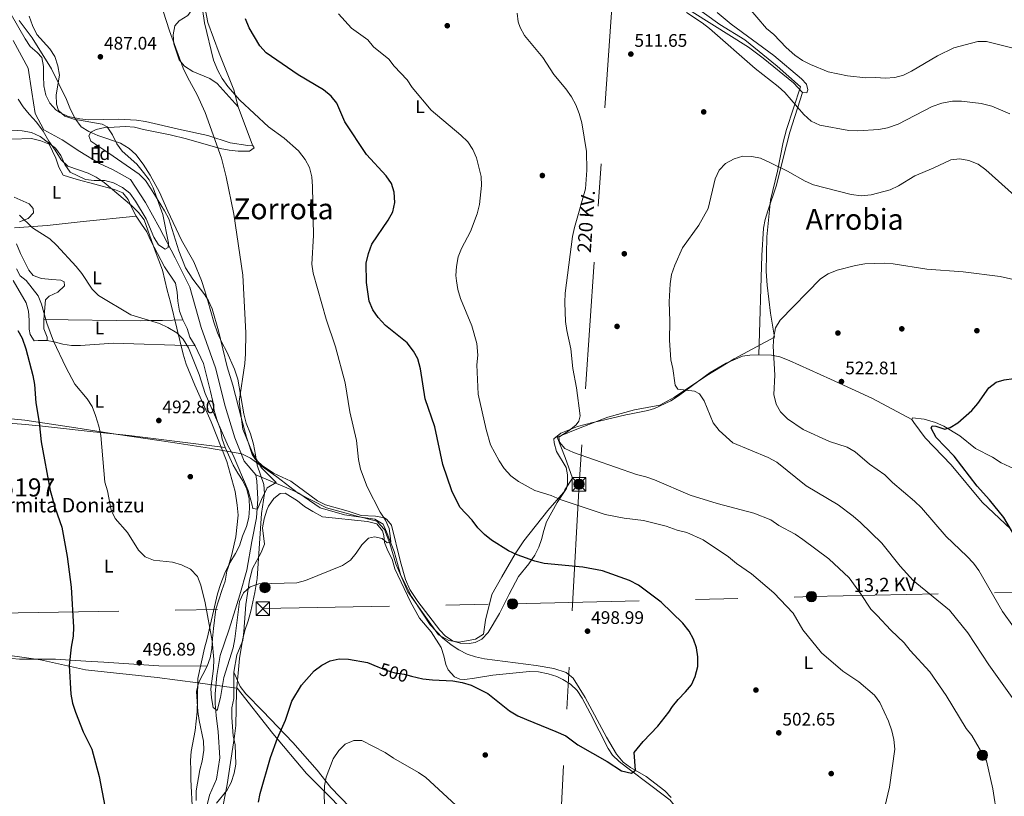
# Model space of a CAD drawing. Extents: x 600632 to 607519, y 734000 to 738730.
# Drawn here: x 603292 to 603835, y 735320 to 735748 of the extents above; entities that cross this region are included whole.
import ezdxf
from ezdxf.enums import TextEntityAlignment as Align

# ---------------------------------------------------------------- set-up
doc = ezdxf.new("R2010")
doc.units = 0
doc.header["$MEASUREMENT"] = 0
for name, pattern in [('DGN Style 3', [108.731658, 77.66547, -31.066188]), ('DGN Style 5', [54.365829, 23.299641, -31.066188]), ('DGN Style 7', [155.33094, 69.898923, -31.066188, 23.299641, -31.066188])]:
    doc.linetypes.add(name, pattern=pattern)
for name, color, linetype in [('Nivel 1', 7, 'Continuous'), ('Nivel 11', 7, 'Continuous'), ('Nivel 17', 7, 'Continuous'), ('Nivel 22', 7, 'Continuous'), ('Nivel 32', 7, 'Continuous'), ('Nivel 35', 7, 'Continuous'), ('Nivel 36', 7, 'Continuous'), ('Nivel 37', 7, 'Continuous'), ('Nivel 4', 7, 'Continuous'), ('Nivel 41', 7, 'Continuous'), ('Nivel 44', 7, 'Continuous'), ('Nivel 45', 7, 'Continuous'), ('Nivel 48', 7, 'Continuous'), ('Nivel 5', 7, 'Continuous'), ('Nivel 57', 7, 'Continuous'), ('Nivel 7', 7, 'Continuous')]:
    doc.layers.add(name, color=color, linetype=linetype)
doc.styles.add('Style-arial', font='arial.shx', dxfattribs={"bigfont": 'arialbig.shx'})
doc.styles.add('Style-ariali', font='ariali.shx', dxfattribs={"bigfont": 'arialibig.shx'})
doc.styles.add('Style-arialn', font='arialn.shx', dxfattribs={"bigfont": 'arialnbig.shx'})
doc.styles.add('Style-arialni', font='arialni.shx', dxfattribs={"bigfont": 'arialnibig.shx'})
doc.styles.add('Style-times', font='times.shx', dxfattribs={"bigfont": 'timesbig.shx'})

# ---------------------------------------------------------------- blocks, each defined once
blk = doc.blocks.new('5PELE')
at = {"layer": 'Nivel 32', "linetype": 'Continuous', "lineweight": 0}
h = blk.add_hatch(color=9, dxfattribs=at)
edge = h.paths.add_edge_path()
edge.add_arc((0, 0), 2.85, 0, 360)
at = {"layer": 'Nivel 32', "color": 8, "linetype": 'Continuous', "lineweight": 0}
blk.add_circle((0, 0), 2.85, dxfattribs=at)
blk = doc.blocks.new('5PATER')
at = {"layer": 'Nivel 7', "linetype": 'Continuous', "lineweight": 0}
h = blk.add_hatch(color=53, dxfattribs=at)
edge = h.paths.add_edge_path()
edge.add_ellipse((0, 0), major_axis=(-1.1, -1.11), ratio=0.999422, start_angle=0, end_angle=360)
blk = doc.blocks.new('5PERFI')
at = {"layer": 'Nivel 17', "linetype": 'Continuous', "lineweight": 0}
h = blk.add_hatch(color=7, dxfattribs=at)
edge = h.paths.add_edge_path()
edge.add_arc((0, 0), 1.56, 315, 675)
blk = doc.blocks.new('5TME')
at = {"layer": 'Nivel 32', "color": 7, "linetype": 'Continuous', "lineweight": 0}
for p, q in [((-3.75, 3.75), (3.75, -3.75)), ((3.72, 3.78), (-3.72, -3.78))]:
    blk.add_line(p, q, dxfattribs=at)
at = {"layer": 'Nivel 32', "color": 7, "linetype": 'Continuous', "lineweight": 0, "flags": 128}
blk.add_lwpolyline([(-3.75, -3.75), (3.75, -3.75), (3.75, 3.75), (-3.75, 3.75), (-3.72, -3.78)], dxfattribs=at)

msp = doc.modelspace()

# ---------------------------------------------------------------- linework, layer by layer
at = {"layer": 'Nivel 1', "color": 7, "linetype": 'Continuous', "lineweight": 0}
for points in [[(603660.97, 735757.19, 507.62), (603677.95, 735745.16, 508.11), (603691.7, 735736.63, 507.93), (603709.61, 735722.2, 507.74), (603722.39, 735710.85, 507.98), (603714.67, 735687.32, 512.63), (603712.89, 735680.29, 513.58), (603709.74, 735664.34, 515.29), (603705.82, 735648.25, 516.53), (603703.89, 735628.12, 517.51), (603703.59, 735608.92, 518.36), (603704.1, 735601.42, 518.7), (603705.9, 735585.94, 519.4), (603708.04, 735572.63, 520.03), (603685.89, 735560.79, 515.83), (603670.8, 735551.49, 514.37), (603652.97, 735539.6, 513.55), (603644.79, 735535.13, 514.04), (603630.86, 735532.59, 511.19), (603616.19, 735528.65, 510.43), (603600.92, 735522.78, 509.78), (603588.31, 735517.6, 508.78), (603592.57, 735506.35, 508.48), (603596.71, 735494.98, 506.38), (603592.52, 735488.5, 504.75), (603591.64, 735487.14, 504.81), (603583.17, 735477.19, 502.71), (603569.87, 735460.43, 500.52), (603565.04, 735453.22, 500.01), (603557.64, 735440.62, 499.21), (603552.23, 735430.74, 498.72), (603548.79, 735416.56, 498.76), (603547.65, 735408.91, 497.82), (603543.26, 735406.16, 497.94), (603534.14, 735404.47, 498.03), (603528.53, 735405.39, 498.37), (603522.76, 735408.47, 498.6), (603514.82, 735419.52, 497.83), (603505.95, 735432.2, 497.62), (603499.33, 735447.73, 496.83), (603495.96, 735458.98, 495.08), (603493.03, 735466.56, 496.14), (603488.75, 735471.32, 495.68), (603477.14, 735474.16, 495.25), (603461.05, 735478.58, 494.02), (603445.54, 735486.57, 494.35), (603433.69, 735495.64, 491.38), (603423.15, 735503.08, 489.86), (603419.03, 735506.06, 489.46), (603414.29, 735508.39, 488.41), (603396.57, 735511.51, 492.28), (603375.04, 735514.82, 492.68)], [(603375.04, 735514.82, 492.68), (603344.85, 735519.24, 493.97), (603322.81, 735522.79, 497.26), (603294.66, 735526.99, 499.46), (603267.94, 735529.57, 504.74), (603269.11, 735520.56, 504.96), (603269.76, 735505.19, 505.22), (603271.59, 735480.55, 505.83), (603273.41, 735442.18, 506.32), (603274.48, 735424.27, 506.81), (603275.97, 735398.64, 504.64)], [(603275.97, 735398.64, 504.64), (603303.28, 735394.72, 501.44), (603328.06, 735389.22, 497.68), (603367.55, 735384.95, 497.16), (603390, 735382, 496.86), (603408.76, 735379.53, 496.9), (603411.66, 735379.15, 497.22), (603431.45, 735354.19, 499.61), (603450.04, 735332, 503.17), (603480.78, 735300.95, 505.63)]]:
    msp.add_polyline3d(points, dxfattribs=at)
at = {"layer": 'Nivel 11', "color": 142, "linetype": 'DGN Style 3', "lineweight": 13}
for points in [[(603288.25, 735736.36, 480.43), (603296.45, 735721.06, 480.77), (603298.43, 735707.84, 481.8), (603300.34, 735696.14, 482.14), (603305.17, 735687, 482.48), (603315.27, 735681.61, 482.82), (603324.99, 735675.11, 483.84), (603335.81, 735668.46, 483.84), (603343.41, 735664.91, 484.18), (603352.85, 735659.71, 484.18), (603361.13, 735647.03, 484.18), (603368.83, 735633.01, 484.18), (603377.53, 735616.41, 484.52), (603385.56, 735600.22, 485.54), (603391.93, 735578.05, 485.88), (603399.83, 735555.74, 486.23), (603405.05, 735534.6, 486.91), (603410.52, 735517.19, 487.59), (603415.54, 735504.34, 488.61), (603422.03, 735496.81, 488.61)], [(603422.03, 735496.81, 488.61), (603422.65, 735493.35, 488.95), (603423.14, 735483.55, 488.95), (603422.37, 735473.03, 489.29), (603419.75, 735460.01, 490.31), (603417.06, 735444.15, 491), (603413.16, 735430.63, 492.02), (603407.35, 735411.77, 492.02), (603402.41, 735397.11, 492.02), (603400.57, 735386.1, 492.7), (603399.55, 735376, 492.7), (603399.6, 735370.76, 493.72), (603400.16, 735364.02, 493.72), (603401.26, 735355.12, 493.72), (603402.21, 735340.76, 493.72), (603400.41, 735328.87, 493.72), (603396.49, 735320.16, 494.06), (603394.68, 735312.64, 494.4)], [(603651.09, 735318.86, 501.89), (603647.62, 735322.5, 501.78), (603637.4, 735330.45, 501.54), (603628.69, 735335.39, 501.09), (603624.64, 735338.3, 500.87), (603621.03, 735342.71, 500.77), (603615.47, 735352.08, 500.46), (603603.69, 735374.08, 499.21), (603597.02, 735384.66, 498.4), (603593.25, 735387.87, 498.12), (603586.43, 735390.01, 498.04), (603576.57, 735391.62, 498.34), (603548.13, 735395.26, 498.75), (603543.26, 735396.33, 498.79), (603538.56, 735397.98, 498.83), (603534.03, 735400.19, 498.88), (603529.69, 735402.96, 498.92), (603524.91, 735406.83, 498.84), (603518.15, 735414.08, 498.25), (603514.27, 735419.96, 497.83), (603507.87, 735429.68, 497.88), (603505.25, 735434.86, 497.91), (603501.97, 735441.19, 497.88), (603498.34, 735454.59, 497.42), (603494.02, 735465.37, 496.64), (603492.26, 735469.65, 496.13), (603487.69, 735472.37, 495.81), (603471.03, 735474.77, 494.78), (603457.55, 735478.52, 494.21), (603445.76, 735486.62, 494.42), (603441.28, 735488.68, 493.79), (603422.03, 735496.81, 488.61)]]:
    msp.add_polyline3d(points, dxfattribs=at)
at = {"layer": 'Nivel 22', "color": 30, "linetype": 'DGN Style 5', "lineweight": 30, "elevation": 500, "flags": 128}
msp.add_lwpolyline([(603489.41, 735390.83), (603493.86, 735388.99), (603498.66, 735387.57), (603503.83, 735386.87), (603507.94, 735385.84)], dxfattribs=at)
at = {"layer": 'Nivel 32', "color": 6, "linetype": 'DGN Style 7', "lineweight": 0}
for points in [[(603660.79, 736358.05, 493.34), (603658.18, 736316.07, 488.15), (603619.36, 735768.98, 510.09), (603600.28, 735491.61, 505.94), (603582.14, 735159.97, 509.36), (603565.32, 734912.78, 514.9), (603538.47, 734525.67, 525.09), (603522.19, 734264.53, 536.98), (603507.56, 734041.92, 552.06)], [(603276.65, 735420.48, 506.75), (603425.9, 735423.03, 495.65), (603563.61, 735425.64, 498.79), (603728.5, 735429.63, 506.93), (603972, 735434.73, 525.82)]]:
    msp.add_polyline3d(points, dxfattribs=at)
at = {"layer": 'Nivel 35', "color": 92, "linetype": 'DGN Style 3', "lineweight": 0}
for points in [[(603291.53, 735747.26, 482.47), (603298.71, 735737.7, 482.47), (603309.35, 735720.77, 482.47), (603317.55, 735703.71, 482.47), (603319.51, 735699.2, 483.45), (603322.27, 735693.47, 483.54), (603325.65, 735688.75, 483.54), (603329.87, 735686.05, 483.54), (603334.96, 735683.92, 483.54), (603347.42, 735679.72, 483.54), (603352.11, 735676.81, 483.54), (603355.79, 735673.42, 483.54), (603359.94, 735668.18, 483.54), (603363.69, 735662.02, 484.6), (603369, 735652.65, 484.6), (603373.43, 735642.25, 484.6), (603381.11, 735626.16, 484.6), (603387.78, 735614.33, 484.6), (603392.09, 735603.89, 484.6), (603393.83, 735598.21, 484.6), (603395.51, 735592.71, 485.67), (603398.9, 735581, 485.67), (603400.94, 735575.16, 486.73), (603403.32, 735569.69, 486.73), (603406.02, 735564.59, 487.8), (603410.35, 735555.02, 487.8), (603412.03, 735549.52, 488.86), (603415.44, 735530.47, 488.86), (603416.75, 735525.3, 488.86), (603419.14, 735519.48, 488.86), (603420.83, 735513.63, 488.86), (603421.83, 735507.74, 489.93), (603422.81, 735502.2, 492.06), (603426.5, 735491.55, 492.06), (603426.79, 735486.56, 492.06), (603425.22, 735475.41, 492.06), (603422.69, 735439.6, 492.06), (603421.48, 735431.9, 492.06), (603419.21, 735421.65, 492.06), (603417.73, 735416.33, 493.12), (603415.9, 735411, 493.12), (603414.77, 735405.7, 495.25), (603413.09, 735395.5, 495.25)], [(603412.3, 735474.48, 488.86), (603411.82, 735480.08, 488.86), (603410.62, 735487.6, 488.86), (603406.07, 735504.09, 488.86), (603397.49, 735526.07, 488.86), (603388.43, 735546.23, 488.86), (603383.65, 735557.86, 488.86), (603381.97, 735563.37, 488.86), (603374.93, 735592.01, 488.86), (603373.2, 735598.56, 487.8), (603370.54, 735609.61, 487.8), (603366.51, 735620.24, 487.8), (603364.47, 735626.07, 486.73), (603360.4, 735637.4, 486.73), (603357.39, 735641.39, 486.73), (603353.5, 735645.31, 486.73), (603338.39, 735657.95, 486.73), (603334.05, 735660.87, 486.73), (603329.62, 735663.18, 486.73), (603318.36, 735667.06, 486.73), (603314.7, 735670.49, 486.73), (603311.28, 735675.79, 486.73), (603307.88, 735680.86, 485.67), (603304.81, 735686.29, 485.67), (603301.06, 735691.34, 485.67), (603297, 735695.68, 484.6), (603293.65, 735699.7, 484.6), (603291, 735703.94, 484.6)], [(603387.12, 735310.73, 498.45), (603386.18, 735328.78, 498.45), (603386.26, 735333.67, 497.39), (603386, 735339.25, 497.38), (603386.38, 735344.24, 497.38), (603388.65, 735355.81, 497.38), (603389.77, 735366.03, 497.38), (603389.88, 735372.99, 497.38), (603389.99, 735384.53, 495.25), (603393.69, 735401.14, 495.25), (603395.17, 735406.45, 494.19), (603400.9, 735431.2, 494.19), (603402.71, 735436.89, 493.12), (603404.87, 735442.59, 493.12), (603407.08, 735447.24, 492.06), (603408.89, 735452.92, 490.99), (603411, 735462.68, 488.9), (603412.3, 735474.48, 488.86)], [(603413.09, 735395.5, 495.25), (603411.31, 735377.57, 495.25), (603410.97, 735358.58, 495.25), (603410.32, 735352.67, 495.25), (603406.24, 735325.95, 495.25), (603402.94, 735309, 495.25)]]:
    msp.add_polyline3d(points, dxfattribs=at)
at = {"layer": 'Nivel 36', "color": 92, "linetype": 'Continuous', "lineweight": 0}
for points in [[(603375.03, 735843.15, 500.7), (603371.79, 735838.27, 499.1), (603371.69, 735833.7, 497.52), (603373.08, 735829.95, 496.44), (603374.61, 735825.19, 496.03), (603378.69, 735812.42, 496.97), (603383.17, 735798.14, 495.91), (603388.89, 735778.62, 496.34), (603391.96, 735765.69, 496.44), (603395.5, 735746.18, 496.44), (603401.77, 735729.38, 495.38), (603409.95, 735709.18, 494.84), (603412.21, 735699.75, 492.23), (603420.15, 735678.6, 492.71)], [(603412.21, 735699.75, 492.71), (603400.73, 735712.62, 491.65), (603396.72, 735715.36, 491.21), (603387.31, 735719.14, 490.07), (603382.79, 735722.11, 489.57), (603379.8, 735725.71, 489.52), (603376.73, 735734.46, 490.58), (603376.48, 735739.52, 490.58), (603377.45, 735744.46, 491.12), (603379.76, 735747.2, 491.12), (603384.5, 735750.06, 491.65), (603387.36, 735754.01, 492.83), (603388.05, 735755.83, 493.25), (603388.7, 735760.23, 493.78), (603387.52, 735770.39, 493.78), (603386.35, 735775.66, 493.78), (603384.53, 735780.46, 493.78), (603381.6, 735783.1, 493.78), (603378.76, 735787.5, 493.78), (603378.56, 735791.34, 493.78), (603378.99, 735796.32, 493.73), (603378.69, 735812.42, 495.91)], [(603642.54, 735765.08, 508.43), (603693.81, 735732.56, 508.92), (603701.87, 735726.62, 508.76), (603718.64, 735713.03, 508.16), (603723.46, 735707.6, 507.9), (603725.91, 735707.38, 507.9), (603726.52, 735709.15, 507.37), (603725.67, 735712.26, 506.83), (603723.08, 735715.09, 506.83)], [(603421.1, 735677.07, 492.46), (603420.15, 735678.6, 492.46), (603417.63, 735678.47, 492.72), (603407.82, 735679.92, 491.43), (603395.51, 735683.99, 490.59), (603381.03, 735687.01, 489.53), (603361.14, 735691.59, 486.33), (603356.18, 735692.37, 486.24), (603346.2, 735693, 486.37), (603329.99, 735692.63, 485.8), (603325.03, 735693.04, 485.89), (603318.46, 735694.49, 486.07), (603313.94, 735696.57, 485.71), (603311.81, 735698.09, 485.53), (603308.39, 735701.76, 485.53), (603306.3, 735706.23, 484.75), (603305.11, 735711.32, 484.49), (603305, 735716.87, 483.94), (603305.01, 735722.03, 484.2), (603303.99, 735726.92, 484.2), (603301.47, 735729.79, 484.2), (603297.63, 735733.09, 484.2), (603294.91, 735737.28, 484.47), (603287.03, 735750.59, 484.28)], [(603723.08, 735715.09, 506.83), (603707.74, 735728.12, 506.03), (603684.17, 735745.28, 506.85), (603676.51, 735751.75, 506.63)], [(603723.46, 735707.6, 508.7), (603716.61, 735685.83, 512.74), (603712.92, 735671.41, 514.85), (603709.27, 735656.56, 516.15), (603704.4, 735642.34, 516.83), (603702.98, 735637.54, 517.03), (603702.09, 735632.79, 517.22), (603701.09, 735617.84, 517.81), (603699.52, 735562.95, 519.35)], [(603783.78, 735527.39, 523.87), (603762.1, 735538.94, 523.76), (603738.98, 735549.58, 521.74), (603716.14, 735559.77, 520.95), (603711.11, 735561.79, 520.68), (603706.39, 735562.86, 519.56), (603699.52, 735562.95, 517.48), (603694.52, 735562.72, 517.55), (603690.47, 735562.15, 516.42), (603681.39, 735558.39, 515.13), (603672.7, 735553.2, 514.36), (603666.35, 735548.69, 514.29), (603655.24, 735540.44, 513.22), (603650.94, 735537.67, 513.31), (603641.83, 735533.37, 514.25), (603638.18, 735532.24, 514.29), (603633.6, 735531.28, 512.88), (603628.97, 735530.48, 510.72), (603626.07, 735529.88, 510.03), (603611.46, 735526.48, 510.71), (603607.94, 735525.64, 510.56), (603599.41, 735523.46, 509.5), (603590.24, 735519.85, 507.9), (603586.41, 735516.65, 507.63), (603586.58, 735514.51, 507.63), (603587.95, 735509.71, 507.37), (603593.21, 735500.87, 507.1), (603593.86, 735496.71, 506.57), (603594.02, 735491.82, 505.33), (603593.37, 735489.18, 504.7), (603588.25, 735481.58, 503.64), (603582.42, 735470.8, 500.98), (603580.83, 735466.12, 501.11), (603579.63, 735461.21, 501.91), (603578.15, 735456.87, 502.04), (603575.85, 735452.52, 501.17), (603572.67, 735447.68, 500.18), (603566.82, 735440.75, 499.38), (603561.81, 735430.97, 498.85), (603556.5, 735420.39, 499.38), (603550.22, 735409.85, 497.78), (603546.75, 735406.18, 497.94), (603543.08, 735404.25, 498.05), (603539.78, 735403.82, 498.05), (603534.78, 735403.9, 498.05), (603530.9, 735405.03, 498.05), (603526.71, 735407.91, 497.91), (603523.51, 735411.21, 497.78), (603511.41, 735427, 498.08), (603506.93, 735433.59, 497.83), (603504.53, 735439.16, 497.51), (603501.88, 735448.81, 497.63), (603496.91, 735469, 495.92), (603494.3, 735472.19, 495.65), (603493.03, 735473.08, 495.38), (603488.09, 735473.91, 495.32), (603480.12, 735474.44, 495.65), (603473.02, 735476.7, 493.52), (603460.52, 735480.17, 493.52), (603456.12, 735482.38, 493.38), (603441.34, 735493.26, 493.25), (603431.86, 735497.67, 491.49), (603425.61, 735501.98, 490.35), (603422.95, 735504.31, 490), (603421.79, 735505.33, 489.91), (603420.07, 735507.99, 489.87), (603417.6, 735515.35, 490), (603416.88, 735517.49, 489.99), (603414.03, 735528.47, 490), (603409.39, 735546.32, 491.66), (603406.26, 735556.38, 490.86), (603401.5, 735576.23, 490.59), (603398, 735588.29, 489.26), (603395.93, 735592.83, 489.19), (603393.85, 735596.11, 489.26), (603387.38, 735604.78, 489.79), (603383.23, 735610.95, 489.79), (603379.6, 735620.27, 488.58), (603374, 735637.91, 486.31), (603371.72, 735642.32, 485.76), (603367.59, 735649.07, 485), (603363.99, 735654.95, 484.47), (603361.12, 735659.07, 484.16), (603357.77, 735662.61, 483.91), (603340.88, 735674.23, 482.87), (603331.12, 735680.72, 483.4), (603329.92, 735683.8, 483.4), (603331.04, 735685.78, 483.94), (603333.94, 735687.15, 483.94), (603338.81, 735688.27, 483.94), (603343.92, 735688.53, 484.44), (603350.1, 735688.85, 484.47), (603355.18, 735688.58, 484.47), (603360.14, 735687.26, 486.07), (603374.75, 735684.24, 487.9), (603383.86, 735682.14, 488.43), (603402.42, 735676.82, 489.26), (603407.33, 735675.84, 489.44), (603412.35, 735675.34, 489.58), (603418.57, 735675.37, 489.79), (603421.1, 735677.07, 492.46)], [(603287.44, 735681.94, 488.32), (603298.25, 735682.31, 488.32), (603303.38, 735681, 488.32), (603308.02, 735679.07, 488.84), (603311.73, 735671.46, 488.85), (603313.38, 735666.48, 488.32), (603315.69, 735662.05, 487.26), (603323.51, 735659.66, 487.25), (603333.27, 735657.05, 488.32), (603344.05, 735654.24, 488.32), (603348.61, 735652.22, 488.32), (603351.67, 735648.68, 488.32), (603353.57, 735644.06, 488.32), (603356.04, 735639.49, 488.32), (603359, 735635.08, 488.32), (603362.01, 735630.86, 488.85), (603363.98, 735626.27, 488.85), (603371.68, 735611.51, 488.85), (603377.77, 735602.48, 488.85), (603378.71, 735597.6, 489.37), (603378.97, 735592.5, 489.91), (603379.95, 735587.05, 489.92), (603381.77, 735582.25, 489.92), (603384.1, 735577.47, 489.38)], [(603291.67, 735636.38, 489.38), (603296.47, 735638.2, 487.79), (603299.46, 735641.32, 488.32), (603299.16, 735643.75, 488.32), (603297.11, 735646.26, 488.32), (603288.84, 735649.9, 488.81)], [(603288.99, 735632.92, 489.91), (603306.91, 735634.35, 487.24), (603316.83, 735635.36, 486.36), (603326.77, 735636.45, 486.11), (603356.04, 735639.49, 486.71)], [(603288.25, 735603.89, 496.3), (603295.33, 735591.67, 496.84), (603296.75, 735587.06, 498.01), (603296.96, 735582.12, 499.97), (603297.07, 735577.17, 501.27), (603297.62, 735574.14, 501.1), (603299.75, 735570.77, 497.99), (603301.98, 735570.86, 496.84), (603306.79, 735570.93, 495.35), (603307.04, 735570.95, 495.24), (603306.95, 735572.69, 493.11), (603305.15, 735577.36, 493.11), (603305.18, 735582.49, 493.11), (603306.08, 735593.26, 493.11), (603308.08, 735595.28, 493.11), (603312.86, 735597.45, 491.51), (603316.53, 735600.95, 490.98), (603316.41, 735603.22, 490.98), (603314.44, 735604.17, 490.98), (603309.48, 735604.57, 491.51), (603303.92, 735605.03, 491.51), (603299.24, 735606.78, 491.51), (603296.86, 735609.74, 491.51), (603292.23, 735618.87, 491.34), (603290.01, 735624.24, 490.98)], [(603381.77, 735582.25, 490.44), (603370.6, 735581.85, 491.5), (603364.14, 735581.88, 491.5), (603358.55, 735581.77, 492.04), (603305.18, 735582.49, 492.57)], [(603384.1, 735577.47, 489.38), (603385.7, 735572.76, 489.91), (603388.61, 735567.92, 489.92), (603393.12, 735558.19, 490.98), (603397.05, 735542.66, 490.98), (603398.37, 735537.31, 490.45), (603398.98, 735532.28, 490.98), (603400.65, 735526.77, 492.05), (603402.48, 735521.8, 492.58), (603403.45, 735516.43, 492.58), (603405.2, 735511.78, 492.05), (603409.59, 735502.07, 492.05), (603412.03, 735497.74, 491.5), (603414.92, 735493.43, 492.05), (603417.09, 735488.96, 492.53), (603418.4, 735483.47, 493.11), (603418.49, 735478.5, 492.58), (603418.23, 735473.24, 492.58), (603416.94, 735468.32, 492.58), (603414.72, 735463.02, 493.11), (603413.06, 735457.7, 493.64), (603410.84, 735453.33, 494.67), (603407.77, 735448.34, 495.24), (603406.11, 735443.65, 495.71), (603405.09, 735438.08, 495.76), (603403.31, 735433.03, 496.33), (603399.99, 735422.62, 495.24), (603398.78, 735412.07, 495.24), (603398.19, 735406.45, 495.77), (603397.77, 735401.02, 496.84), (603396.8, 735395.9, 497.37), (603395.18, 735391.2, 497.91), (603390.34, 735382.12, 496.84), (603389.36, 735377.24, 497.36), (603390.1, 735366.21, 497.37), (603390.78, 735361.28, 497.88), (603393.19, 735349.94, 497.9), (603393.36, 735344.97, 498.39), (603392.36, 735338.89, 498.43), (603391.1, 735334.08, 498.96), (603389.17, 735322.49, 498.97), (603389.09, 735317.24, 498.97)], [(603307.04, 735570.95, 492.04), (603310.76, 735570.06, 495), (603315.53, 735568.93, 495.84), (603320.44, 735568.2, 495.79), (603325.42, 735568.16, 495.19), (603343.63, 735569.48, 492.04), (603388.61, 735567.92, 492.04)], [(603267.31, 735526.3, 504.82), (603287.99, 735525.08, 498.96), (603292.85, 735524.75, 499.3), (603302.73, 735523.82, 500), (603307.75, 735523.35, 500.03), (603332.29, 735520.45, 495.58), (603336.22, 735520.06, 495), (603352.18, 735518.48, 493.1), (603405.2, 735511.78, 493.1)], [(603842.68, 735499.07, 526.55), (603833.1, 735503.46, 526.02), (603828.25, 735506.59, 525.48), (603818.92, 735511.31, 524.96), (603810.28, 735518.25, 524.41), (603801.44, 735523.66, 524.68), (603796.87, 735525.67, 524.03), (603790.67, 735527.57, 523.08), (603784.26, 735528.3, 523.21), (603783.78, 735527.39, 523.35), (603785, 735525.71, 523.62), (603791.11, 735517.28, 522.82), (603805.6, 735502.24, 522.82), (603822.6, 735481.79, 522.82), (603838.39, 735466.83, 523.62)], [(603400.38, 735315.66, 497.79), (603406.05, 735322.76, 497.79), (603408.47, 735327.1, 498.31), (603410.02, 735332.31, 498.32), (603411.06, 735337.18, 498.85), (603410.63, 735347.8, 498.59), (603409.58, 735352.9, 498.06), (603408.72, 735363.01, 497.53), (603408.89, 735368.33, 497.26), (603409.85, 735373.44, 496.99), (603409.91, 735387.95, 497.52), (603411.6, 735397.55, 497.52), (603414.78, 735405.4, 496.46), (603415.5, 735410.33, 496.21), (603416.49, 735425.31, 495.57), (603418.51, 735438.68, 494.8), (603420.28, 735445.16, 494.33), (603424.96, 735453.9, 493), (603426.85, 735458.6, 492.73), (603425.7, 735467.54, 493), (603426.55, 735472.46, 493), (603428.04, 735477.32, 493), (603429.02, 735479.59, 493), (603431.91, 735483.68, 493), (603435.48, 735486.47, 493), (603438.18, 735486.6, 493), (603445.04, 735482.41, 493.26), (603448.9, 735479.27, 493.76), (603453.41, 735476.64, 494.57), (603458.76, 735473.67, 494.59), (603483.54, 735471.06, 494.67), (603488.75, 735469.69, 494.86), (603491.9, 735465.82, 495.23), (603492.65, 735463.25, 495.39), (603492.93, 735459.5, 495.39), (603494.76, 735454.86, 495.66), (603497.16, 735450.2, 495.66), (603498.73, 735445.04, 495.66), (603507.34, 735426.77, 497), (603512.35, 735417.69, 497.79), (603518.67, 735410.23, 498.06), (603524.17, 735401.6, 498.06), (603525.75, 735396.99, 498.66), (603526.86, 735392.14, 499.62), (603528.11, 735389.31, 499.92), (603531.53, 735385.41, 499.8), (603534.49, 735384.04, 499.39), (603537.38, 735384.01, 498.85), (603542.67, 735384.72, 497.79), (603552.72, 735386.28, 496.99), (603572.97, 735388.35, 496.99), (603577.96, 735388.2, 496.73), (603583.34, 735387.13, 496.72), (603588.03, 735385.52, 497.35), (603591.36, 735383.96, 497.79), (603595.67, 735381.32, 498.08), (603599.19, 735377.8, 498.32), (603601.95, 735373.58, 498.5), (603606.46, 735365.42, 498.85), (603616.3, 735345.8, 500.35), (603618.82, 735342.11, 500.72), (603622.44, 735338.62, 500.79)], [(603276.12, 735415.75, 506.95), (603277.91, 735400.99, 504.29), (603280.48, 735396.49, 504.76), (603281.84, 735395.94, 504.91), (603287.45, 735395.51, 505), (603291.73, 735395.17, 504.41), (603311.55, 735395.19, 499.19), (603328.2, 735394.08, 497.07), (603338.13, 735393.43, 496.31), (603368.61, 735391.47, 496.83), (603395.18, 735391.2, 496.83)], [(603491.83, 735219.23, 504.71), (603494.92, 735220.43, 505.5), (603496.26, 735224.37, 506.01), (603494.67, 735232.12, 505.77), (603495.36, 735251.29, 505.5), (603495.58, 735274.62, 505.5), (603495.92, 735279.61, 505.61), (603496.81, 735284.82, 505.77), (603497.46, 735285.73, 505.77), (603497.99, 735288.99, 506.84), (603484.29, 735302.62, 505.77), (603463.44, 735324.45, 504.97), (603455.79, 735333.93, 503.91), (603442.52, 735349.14, 500.94), (603425.85, 735366.39, 498.32), (603416.45, 735376.05, 497.25), (603413.41, 735380.04, 497.27), (603409.91, 735387.95, 496.99)], [(603622.44, 735338.62, 500.79), (603626.39, 735335.57, 500.69), (603640.58, 735325, 501.68), (603650.64, 735317.43, 501.78), (603653.67, 735313.55, 501.93), (603657.49, 735304.09, 502.27), (603667.63, 735287.37, 503.11), (603676.71, 735277.17, 502.58), (603684.24, 735264.71, 504.44), (603687.33, 735260.83, 504.41), (603691.46, 735256.69, 504.18), (603695.54, 735253.66, 503.83), (603698.03, 735252.74, 503.65), (603707.79, 735251.49, 503.38), (603717.47, 735249.7, 504.25), (603724.58, 735247.8, 504.71), (603742.18, 735240.04, 505.78), (603762.94, 735230.73, 505.88), (603791.93, 735218.46, 506.84), (603823.27, 735202.99, 508.85), (603847.59, 735192.22, 509.5)]]:
    msp.add_polyline3d(points, dxfattribs=at)
at = {"layer": 'Nivel 4', "color": 30, "linetype": 'Continuous', "lineweight": 30, "flags": 128}
for points, elevation in [([(603507.94, 735385.84), (603514.11, 735384.3), (603519.47, 735383.68), (603530.72, 735383.2), (603535.92, 735382.32), (603540.86, 735380.78), (603550.08, 735376.27), (603562.01, 735366.68), (603566.62, 735363.84), (603571.25, 735361.95), (603587.53, 735355.28), (603592.97, 735352.9), (603599.72, 735347.92), (603615.84, 735338.7), (603623.78, 735333.49), (603629.16, 735332.28), (603631.44, 735333.88), (603630.66, 735343.58), (603635.66, 735349.75), (603643.8, 735358.13), (603649.91, 735365.83), (603651.88, 735368.95), (603654.88, 735372.95), (603659.05, 735377.04), (603662.28, 735381.07), (603664.39, 735385.6), (603665.82, 735391.05), (603665.73, 735396.35), (603665.11, 735401.47), (603663.47, 735406.19), (603661.03, 735410.63), (603657.52, 735414.99), (603645.52, 735426.59), (603633.17, 735435.91), (603628.18, 735438.45), (603613.16, 735443.92), (603602.46, 735445.95), (603581.04, 735447.87), (603575.97, 735449.11), (603566.13, 735452.69), (603561.37, 735454.81), (603552.05, 735460.71), (603548.15, 735463.83), (603544.48, 735467.61), (603541.33, 735471.83), (603534.6, 735478.93), (603530.07, 735487.89), (603525.2, 735502.57), (603520.72, 735523.24), (603515.46, 735538.79), (603512.84, 735555.26), (603511.35, 735560.69), (603508.96, 735565.08), (603505.53, 735569.63), (603493.59, 735579.1), (603489.44, 735583.48), (603486.5, 735587.77), (603484.61, 735592.61), (603483.09, 735602.9), (603482.91, 735613.56), (603484.14, 735618.85), (603485.95, 735624.09), (603495.08, 735637.29), (603497.57, 735641.86), (603498.74, 735647), (603498.39, 735652.63), (603496.93, 735657.41), (603493.91, 735661.61), (603483.08, 735673.54), (603471.13, 735691.39), (603466.77, 735701.83), (603463.61, 735705.71), (603459.29, 735709.07), (603445.32, 735717.39), (603427.82, 735729.47), (603424.29, 735733.33), (603418.36, 735743.39), (603416.39, 735748.3)], 500), ([(603290.72, 735576.41), (603293.23, 735572.09), (603295.24, 735566.34), (603298.99, 735551.57), (603299.88, 735546.65), (603300.74, 735536.42), (603302.53, 735525.63), (603303.71, 735514.96), (603308.65, 735488.23), (603311.41, 735478.36), (603315.04, 735467.87), (603317.92, 735451.81), (603320.23, 735434.88), (603321.56, 735412.82), (603321.27, 735407.83), (603320.11, 735401.79), (603319.12, 735391.62), (603319.99, 735375.88), (603320.89, 735370.96), (603322.52, 735365.88), (603326.85, 735354.98), (603331.63, 735345.42), (603335.57, 735330.46), (603338.71, 735314.15)], 500), ([(603841.24, 735462.05), (603834.64, 735473.22), (603826.7, 735483.02), (603819.86, 735490.6), (603807.15, 735507.02), (603797.3, 735517.37), (603794.44, 735522.54), (603795.13, 735523.9), (603797.09, 735523.71), (603801.96, 735521.99), (603804.98, 735522.85), (603809.2, 735525.52), (603817, 735532.36), (603820.2, 735536.21), (603826.33, 735544.86), (603830.27, 735547.94), (603834.81, 735549.24), (603840.16, 735549.83)], 525), ([(603423.42, 735316.22), (603424.51, 735321.1), (603430.18, 735340.97), (603434.07, 735351.52), (603438.39, 735361.53), (603441.84, 735371.9), (603447.26, 735380.76), (603454.23, 735388.77), (603458.37, 735391.84), (603463.04, 735394.23), (603467.92, 735395.33), (603473.06, 735395.19), (603483.57, 735393.24), (603489.41, 735390.83)], 500)]:
    msp.add_lwpolyline(points, dxfattribs=dict(at, elevation=elevation))
at = {"layer": 'Nivel 5', "color": 30, "linetype": 'Continuous', "lineweight": 0, "flags": 128}
for points, elevation in [([(603401.09, 735719.82), (603398.68, 735725.5), (603393.72, 735745.99), (603390.53, 735767.59), (603381.07, 735798.95), (603378.88, 735803.99), (603375.87, 735807.99), (603371.65, 735811.5), (603357.81, 735820.1), (603345.34, 735829.46), (603331.9, 735838.16), (603323.7, 735845.06), (603320.02, 735848.6), (603316.59, 735852.79), (603315.9, 735856.47), (603317.16, 735859.76), (603319.55, 735860.67), (603323.08, 735860.2), (603333.41, 735857.68)], 495), ([(603291.63, 735640.04), (603298.84, 735632.96), (603308.4, 735626.87), (603312.13, 735623.54), (603322.98, 735611.72), (603326.11, 735607.8), (603331.77, 735599.14), (603335.34, 735595.64), (603353.16, 735585.05), (603368.94, 735580.21), (603373.48, 735578.11), (603378.43, 735575.18), (603381.94, 735571.61), (603384.86, 735566.77), (603390.84, 735552.12), (603394.01, 735541.62), (603406.79, 735512.62), (603409.48, 735507.55), (603417.76, 735488.15), (603419.9, 735480.87), (603420.33, 735478.24), (603423.01, 735477.78), (603425.09, 735483.2), (603428.32, 735489.57), (603433.19, 735492.48), (603425.1, 735500.63), (603420.25, 735508.95), (603414.86, 735521.97), (603412.91, 735537.23), (603416, 735558.16), (603416.42, 735563.53), (603416.5, 735575.1), (603414.85, 735606.86), (603409.97, 735640.46), (603405.7, 735661.14), (603403.02, 735671.52), (603394.09, 735696.69), (603389.69, 735706.39), (603384.31, 735716.09), (603381.98, 735721.05), (603374.51, 735741.72), (603369.32, 735757.62)], 490), ([(603693.02, 735755.38), (603703.7, 735743), (603707.71, 735739.68), (603714.53, 735732.38), (603719.37, 735728.21), (603723.48, 735725.33), (603727.91, 735723.02), (603737.73, 735719.09), (603748.45, 735716.9), (603758.5, 735715.76), (603763.9, 735715.91), (603769.22, 735715.46), (603774.38, 735715.9), (603779.18, 735717.27), (603783.73, 735719.46), (603797.93, 735727.79), (603806.98, 735732.22), (603820.17, 735735.71), (603825.08, 735735.8), (603839.7, 735732.09)], 505), ([(603368.37, 735623.62), (603372.04, 735621.18), (603373.71, 735622.12), (603373.79, 735624.63), (603370.7, 735640.43), (603365.46, 735654.98), (603363.2, 735659.44), (603360.14, 735663.5), (603356.34, 735668.18), (603348.4, 735675.36), (603345.35, 735679.33), (603342.94, 735684.25), (603340.13, 735688.76), (603337.2, 735690.11), (603321.67, 735692.9), (603316.79, 735694.66), (603313.2, 735697.77), (603312.16, 735701.29), (603311.91, 735706.29), (603313.78, 735717.26), (603312.88, 735722.44), (603311.12, 735727.43), (603308.42, 735731.64), (603301.34, 735739.67), (603298.8, 735744.62), (603296.97, 735749.76)], 485), ([(603769, 735313.73), (603771.55, 735324.5), (603774.41, 735345.45), (603773.91, 735350.78), (603772.8, 735355.65), (603770.89, 735360.99), (603766.17, 735371.28), (603763.18, 735375.29), (603754.69, 735382.64), (603745.86, 735388.54), (603733.98, 735398.7), (603723.81, 735411.38), (603718.31, 735420.43), (603707.82, 735431.73), (603695.4, 735442.26), (603687.11, 735447.93), (603682.79, 735451.59), (603668.83, 735460.92), (603659.67, 735464.98), (603654.36, 735466.28), (603648.35, 735468.5), (603635.8, 735471.65), (603625.11, 735472.81), (603614.63, 735474.86), (603589.96, 735483.27), (603584.98, 735485.43), (603575.85, 735488.12), (603566.98, 735493.17), (603562.7, 735496.33), (603559.06, 735500.32), (603556.3, 735504.49), (603551.54, 735513.39), (603549.04, 735521.87), (603544.66, 735541.36), (603543.96, 735557.46), (603544.39, 735562.81), (603543.97, 735569.28), (603541.11, 735578.88), (603534.93, 735594.1), (603533.53, 735598.94), (603532.64, 735603.86), (603532.37, 735606.73), (603532.66, 735611.73), (603533.68, 735616.99), (603535.52, 735621.64), (603540.42, 735630.96), (603544.15, 735640.82), (603545.47, 735645.84), (603546.46, 735656.37), (603546.23, 735661.36), (603543.82, 735671.6), (603541.77, 735676.16), (603538.9, 735680.52), (603535.15, 735684.14), (603518.78, 735697.84), (603508.23, 735710.41), (603505.57, 735714.72), (603498.41, 735722.14), (603495.35, 735726.1), (603486.97, 735732.81), (603483.73, 735736.63), (603474.88, 735743.13), (603467.61, 735750.98)], 505), ([(603830.99, 735308.25), (603828.59, 735323.61), (603825.08, 735338.98), (603816.95, 735352.95), (603813.84, 735356.86), (603802.87, 735375.06), (603793.7, 735388.09), (603782.97, 735399.83), (603779.69, 735404.13), (603772.23, 735411.11), (603764.78, 735419.23), (603761.14, 735422.65), (603755.61, 735431.39), (603749.22, 735439.96), (603738.03, 735450.41), (603723.76, 735461.11), (603719.47, 735463.99), (603710.4, 735468.91), (603706.01, 735471.89), (603696.62, 735475.58), (603676.42, 735480.92), (603661.51, 735485.63), (603641.94, 735494.12), (603637.19, 735495.74), (603632.01, 735496.94), (603597.19, 735509.05), (603592.55, 735511.37), (603589.54, 735514.76), (603589.23, 735517.64), (603594.94, 735521.33), (603598.76, 735524.42), (603600.26, 735526.3), (603600.86, 735529.25), (603598.86, 735544.68), (603596.87, 735555.38), (603595.72, 735566.23), (603593.57, 735576.39), (603592.92, 735581.35), (603592.42, 735591.91), (603592.58, 735597.04), (603596.7, 735628.22), (603597.73, 735633.11), (603603.93, 735654.49), (603604.63, 735664.83), (603604.35, 735675.09), (603601.85, 735690.88), (603600.33, 735696.15), (603598.46, 735700.81), (603596.12, 735705.23), (603593.03, 735709.62), (603586.44, 735717.66), (603580.42, 735726.95), (603570.2, 735739.01), (603567.76, 735743.42), (603566.68, 735746.63), (603566.2, 735751.48)], 510), ([(603659.57, 735751.68), (603668.14, 735746.1), (603672.17, 735743), (603697.45, 735720.84), (603710.06, 735711.02), (603713.78, 735707.68), (603724.29, 735695.6), (603728.3, 735691.92), (603733.14, 735689.54), (603749.13, 735686.72), (603754.13, 735686.47), (603765.6, 735687.16), (603770.48, 735688.21), (603776.32, 735690.22), (603795.02, 735699.85), (603800.41, 735701.69), (603806.31, 735702.79), (603811.31, 735702.88), (603822.1, 735701.61), (603827.91, 735700.16), (603837.81, 735695.85)], 510), ([(603289.95, 735610.43), (603292.08, 735606.45), (603295.36, 735603.9), (603302.01, 735595.51), (603303.87, 735590.87), (603306.78, 735580.44), (603310.54, 735570.55), (603317.17, 735556.13), (603322.23, 735546.73), (603328.94, 735538.62), (603331.78, 735534.51), (603333.7, 735529.44), (603335.49, 735523.64), (603336.54, 735518.47), (603338.84, 735492.83), (603340.23, 735488.02), (603342.17, 735477.32), (603344.49, 735472.73), (603351.21, 735464.9), (603357.27, 735455.33), (603361.04, 735451.66), (603365.63, 735449.68), (603376.08, 735448.56), (603381.09, 735447.1), (603385.94, 735444.69), (603389.79, 735440.67), (603391.66, 735436.03), (603394.08, 735426.23), (603397.96, 735405.16), (603398.83, 735394.97), (603398.62, 735389.98), (603397.22, 735378.79), (603397.53, 735373.8), (603398.53, 735368.48), (603400.76, 735366.87), (603402.61, 735373.95), (603404.38, 735385.02), (603409.45, 735401.45), (603410.48, 735406.34), (603412.96, 735426.89), (603415.22, 735431.72), (603418.91, 735435.09), (603423.69, 735436.73), (603444.63, 735437.22), (603449.49, 735438.43), (603469.84, 735446.8), (603474.2, 735449.81), (603477.44, 735453.61), (603480.5, 735458.22), (603484.17, 735461.91), (603487.5, 735462.65), (603491.63, 735461.65), (603494.4, 735459.21), (603496.52, 735459.67), (603496.35, 735461.6), (603495.5, 735467.14), (603493.62, 735471.77), (603490.67, 735476.19), (603483.53, 735490.2), (603479.75, 735499.85), (603478.71, 735505.16), (603477.51, 735515.73), (603473.84, 735531.46), (603471.31, 735547.56), (603465.91, 735567.34), (603460.88, 735582.59), (603453.65, 735607.99), (603452.97, 735613.04), (603453.77, 735628.85), (603453.38, 735655.78), (603452.89, 735661.19), (603451.56, 735666.28), (603449.27, 735670.72), (603445.58, 735675.49), (603437.64, 735682.46), (603429.01, 735688.63), (603413.18, 735703.33), (603406.57, 735710.94), (603403.48, 735715.43), (603401.09, 735719.82)], 495), ([(603267.67, 735688.16), (603293.23, 735686.59), (603298.36, 735685.56), (603303.12, 735683.37), (603311.46, 735677), (603314.43, 735672.98), (603316.71, 735667.96), (603319.65, 735663.67), (603328.01, 735659.73), (603332.96, 735659.03), (603338.7, 735659.06), (603343.56, 735657.89), (603348.44, 735655.27), (603352.51, 735652.12), (603355.66, 735647.65), (603361.53, 735637.96), (603365.76, 735627.87), (603368.37, 735623.62)], 485), ([(603844.68, 735366.23), (603826.37, 735392.07), (603814.68, 735409.67), (603804.59, 735422.24), (603784.5, 735438.47), (603777.39, 735446.34), (603767.3, 735459.02), (603755.56, 735470.52), (603751.55, 735474.04), (603743.15, 735480.23), (603725.62, 735490.81), (603709.32, 735503.85), (603704.62, 735506.26), (603685.1, 735514.46), (603677.63, 735521.27), (603674.23, 735525.51), (603669.25, 735537.52), (603666.69, 735541.54), (603664.05, 735542.95), (603654.84, 735544.09), (603653.32, 735546.31), (603652.11, 735555.37), (603650.97, 735560.24), (603650.27, 735571.08), (603650.46, 735581.62), (603650.03, 735592.15), (603650.57, 735602.16), (603651.33, 735607.28), (603653.09, 735612.39), (603657.35, 735622.04), (603666.41, 735634.4), (603671.55, 735643.59), (603675.36, 735660.02), (603677.58, 735664.82), (603681.06, 735668.41), (603685.85, 735671.04), (603690.64, 735672.57), (603695.55, 735672.39), (603700.44, 735671.34), (603705.51, 735669.13), (603715.25, 735664.23), (603724.94, 735658.67), (603729.53, 735656.67), (603750.33, 735651.3)], 515), ([(603750.33, 735651.3), (603756.01, 735650.66), (603761.35, 735651.28), (603771.95, 735653.9), (603776.44, 735656.09), (603785.43, 735661.71), (603795.64, 735665.9), (603805.31, 735670.51), (603810.4, 735671.02), (603815.31, 735670.08), (603820.5, 735668.16), (603824.73, 735665.02), (603840.41, 735650.78)], 515), ([(603839.88, 735413.02), (603833.77, 735421.45), (603820.85, 735444.12), (603817.83, 735448.11), (603814.23, 735451.92), (603802.82, 735462.87), (603789.26, 735478.58), (603785.31, 735482.35), (603773.26, 735492.49), (603769.02, 735496.7), (603760.49, 735502.6), (603752.52, 735509.42), (603748.14, 735511.96), (603738.46, 735515.17), (603723.92, 735521.83), (603715.33, 735527.68), (603711.48, 735531.49), (603709.04, 735535.85), (603707.82, 735541.08), (603708.26, 735551.76), (603707.35, 735567.74), (603707.73, 735572.88), (603708.67, 735577.79), (603711.27, 735582.08), (603733.41, 735604.95), (603737.65, 735607.58), (603742.61, 735609.75), (603752.77, 735612.29), (603757.96, 735613.2), (603768.54, 735613.46), (603773.51, 735613.11), (603792.17, 735610.22), (603812.12, 735608.78), (603832.5, 735606.17), (603843.89, 735603.61)], 520), ([(603460.41, 735304.22), (603459.68, 735319.71), (603459.83, 735325.21), (603460.83, 735330.1), (603464.66, 735340.11), (603467.74, 735344.73), (603471.26, 735348.27), (603476.02, 735350.3), (603480.57, 735350.25), (603493.42, 735343.63), (603498.01, 735340.51), (603511.69, 735332.65)], 505), ([(603511.69, 735332.65), (603515.83, 735329.84), (603534.7, 735312.43)], 505)]:
    msp.add_lwpolyline(points, dxfattribs=dict(at, elevation=elevation))
at = {"layer": 'Nivel 57', "color": 92, "linetype": 'DGN Style 3', "lineweight": 0}
for points in [[(603402.94, 735309, 495.25), (603406.24, 735325.95, 495.25), (603410.32, 735352.67, 495.25), (603410.97, 735358.58, 495.25), (603411.31, 735377.57, 495.25), (603413.09, 735395.5, 495.25), (603414.77, 735405.7, 495.25), (603415.9, 735411, 493.12), (603417.73, 735416.33, 493.12), (603419.21, 735421.65, 492.06), (603421.48, 735431.9, 492.06), (603422.69, 735439.6, 492.06), (603425.22, 735475.41, 492.06), (603426.79, 735486.56, 492.06), (603426.5, 735491.55, 492.06), (603422.81, 735502.2, 492.06), (603421.83, 735507.74, 489.93), (603420.83, 735513.63, 488.86), (603419.14, 735519.48, 488.86), (603416.75, 735525.3, 488.86), (603415.44, 735530.47, 488.86), (603412.03, 735549.52, 488.86), (603410.35, 735555.02, 487.8), (603406.02, 735564.59, 487.8), (603403.32, 735569.69, 486.73), (603400.94, 735575.16, 486.73), (603398.9, 735581, 485.67), (603395.51, 735592.71, 485.67), (603393.83, 735598.21, 484.6), (603392.09, 735603.89, 484.6), (603387.78, 735614.33, 484.6), (603381.11, 735626.16, 484.6), (603373.43, 735642.25, 484.6), (603369, 735652.65, 484.6), (603363.69, 735662.02, 484.6), (603359.94, 735668.18, 483.54), (603355.79, 735673.42, 483.54), (603352.11, 735676.81, 483.54), (603347.42, 735679.72, 483.54), (603334.96, 735683.92, 483.54), (603329.87, 735686.05, 483.54), (603325.65, 735688.75, 483.54), (603322.27, 735693.47, 483.54), (603319.51, 735699.2, 483.45), (603317.55, 735703.71, 482.47), (603309.35, 735720.77, 482.47), (603298.71, 735737.7, 482.47), (603291.53, 735747.26, 482.47)], [(603291, 735703.94, 484.6), (603293.65, 735699.7, 484.6), (603297, 735695.68, 484.6), (603301.06, 735691.34, 485.67), (603304.81, 735686.29, 485.67), (603307.88, 735680.86, 485.67), (603311.28, 735675.79, 486.73), (603314.7, 735670.49, 486.73), (603318.36, 735667.06, 486.73), (603329.62, 735663.18, 486.73), (603334.05, 735660.87, 486.73), (603338.39, 735657.95, 486.73), (603353.5, 735645.31, 486.73), (603357.39, 735641.39, 486.73), (603360.4, 735637.4, 486.73), (603364.47, 735626.07, 486.73), (603366.51, 735620.24, 487.8), (603370.54, 735609.61, 487.8), (603373.2, 735598.56, 487.8), (603374.93, 735592.01, 488.86), (603381.97, 735563.37, 488.86), (603383.65, 735557.86, 488.86), (603388.43, 735546.23, 488.86), (603397.49, 735526.07, 488.86), (603406.07, 735504.09, 488.86), (603410.62, 735487.6, 488.86), (603411.82, 735480.08, 488.86), (603412.3, 735474.48, 488.86), (603411, 735462.68, 488.9), (603408.89, 735452.92, 490.99), (603407.08, 735447.24, 492.06), (603404.87, 735442.59, 493.12), (603402.71, 735436.89, 493.12), (603400.9, 735431.2, 494.19), (603395.17, 735406.45, 494.19), (603393.69, 735401.14, 495.25), (603389.99, 735384.53, 495.25), (603389.88, 735372.99, 497.38), (603389.77, 735366.03, 497.38), (603388.65, 735355.81, 497.38), (603386.38, 735344.24, 497.38), (603386, 735339.25, 497.38), (603386.26, 735333.67, 497.39), (603386.18, 735328.78, 498.45), (603387.12, 735310.73, 498.45)]]:
    msp.add_polyline3d(points, dxfattribs=at)

# ---------------------------------------------------------------- block references
at = {"layer": 'Nivel 17', "color": 7, "linetype": 'Continuous', "lineweight": 0}
for p in [(603669.06, 735696.94, 513.26), (603580.07, 735661.85, 508.03), (603625.25, 735618.69, 512.13), (603621.28, 735578.64, 512.48), (603778.31, 735577.32, 522.08), (603743.07, 735574.99, 521.9), (603819.72, 735576.28, 523.3), (603385.89, 735495.78, 493.26), (603697.86, 735378.11, 501.98), (603548.58, 735342.29, 501.72), (603739.37, 735332.03, 503.38)]:
    msp.add_blockref('5PERFI', p, dxfattribs=at)
at = {"layer": 'Nivel 32', "color": 7, "linetype": 'Continuous', "lineweight": 0}
for p in [(603600.27, 735491.62, 505.94), (603425.9, 735423.03, 495.65)]:
    msp.add_blockref('5TME', p, dxfattribs=at)
at = {"layer": 'Nivel 32', "color": 8, "linetype": 'Continuous', "lineweight": 0}
for p in [(603600.27, 735491.62, 505.94), (603427.06, 735434.62, 495.11), (603728.5, 735429.63, 506.93), (603563.61, 735425.64, 498.79), (603822.74, 735342.17, 509.95)]:
    msp.add_blockref('5PELE', p, dxfattribs=at)
at = {"layer": 'Nivel 7', "color": 53, "linetype": 'Continuous', "lineweight": 0}
for p in [(603527.62, 735744.46, 508.16), (603628.87, 735728.84, 511.65), (603336.31, 735727.33, 487.04), (603745.03, 735548.23, 522.81), (603368.54, 735526.74, 492.8), (603604.98, 735410.58, 498.99), (603357.73, 735393.13, 496.89), (603710.46, 735354.51, 502.65)]:
    msp.add_blockref('5PATER', p, dxfattribs=at)

# ---------------------------------------------------------------- texts
at = {"layer": 'Nivel 37', "color": 92, "linetype": 'Continuous', "lineweight": 0}
for s, style, p in [('L', 'Style-arialn', (603512.57, 735699.89, 504.6)), ('Fd', 'Style-arial', (603336.1, 735673.94, 483.39)), ('L', 'Style-arialn', (603312.13, 735652.52, 487.32)), ('L', 'Style-arialn', (603334.44, 735605.43, 489.84)), ('L', 'Style-arialn', (603335.84, 735577.73, 493.03)), ('L', 'Style-arialn', (603335.79, 735537.37, 494.54)), ('L', 'Style-arialn', (603340.93, 735446.43, 497.2)), ('L', 'Style-arialn', (603726.76, 735393.14, 504.38))]:
    msp.add_text(s, height=7, dxfattribs=dict(at, style=style)).set_placement(p, align=Align.MIDDLE_CENTER)
at = {"layer": 'Nivel 41', "color": 7, "linetype": 'Continuous', "lineweight": 0, "style": 'Style-arial'}
for s, p in [('487.04', (603338.3, 735731.33, 487.04)), ('511.65', (603630.85, 735732.84, 511.65)), ('522.81', (603747.11, 735552.23, 522.81)), ('492.80', (603370.53, 735530.74, 492.8)), ('498.99', (603606.97, 735414.58, 498.99)), ('496.89', (603359.71, 735397.13, 496.89)), ('502.65', (603712.45, 735358.51, 502.65))]:
    msp.add_text(s, height=7, dxfattribs=at).set_placement(p)
at = {"layer": 'Nivel 41', "color": 7, "linetype": 'Continuous', "lineweight": 0, "style": 'Style-ariali'}
msp.add_text('500', height=7, rotation=343.5367, dxfattribs=at).set_placement((603498.16, 735387.72, 500), align=Align.MIDDLE_CENTER)
at = {"layer": 'Nivel 44', "color": 7, "linetype": 'Continuous', "lineweight": 0, "style": 'Style-arialni'}
for s, rotation, p in [('220 KV.', 86.063, (603607.96, 735636.29, 511.52)), ('13,2 KV', 1.1987, (603769.07, 735432.48, 512.23))]:
    msp.add_text(s, height=7.5, rotation=rotation, dxfattribs=at).set_placement(p, align=Align.CENTER)
at = {"layer": 'Nivel 44', "color": 53, "linetype": 'Continuous', "lineweight": 0, "style": 'Style-arial'}
msp.add_text('Ermita Doniatzu', height=8, dxfattribs=at).set_placement((603278.49, 735476.07, 505.26))
at = {"layer": 'Nivel 45', "color": 7, "linetype": 'Continuous', "lineweight": 0, "style": 'Style-times'}
for s, p in [('Zorrota', (603437.24, 735643.49, 493.13)), ('Arrobia', (603752.29, 735637.7, 516.73))]:
    msp.add_text(s, height=11.5, dxfattribs=at).set_placement(p, align=Align.MIDDLE_CENTER)
at = {"layer": 'Nivel 48', "color": 92, "linetype": 'Continuous', "lineweight": 0, "style": 'Style-arialn'}
msp.add_text('1', height=10, dxfattribs=at).set_placement((603335.07, 735673.79, 483.51), align=Align.MIDDLE_CENTER)
at = {"layer": 'Nivel 48', "color": 1, "linetype": 'Continuous', "lineweight": 0, "style": 'Style-arialn'}
msp.add_text('1005197', height=10, dxfattribs=at).set_placement((603284.92, 735489.86, 504.3), align=Align.MIDDLE_CENTER)

doc.saveas('drawing.dxf')
